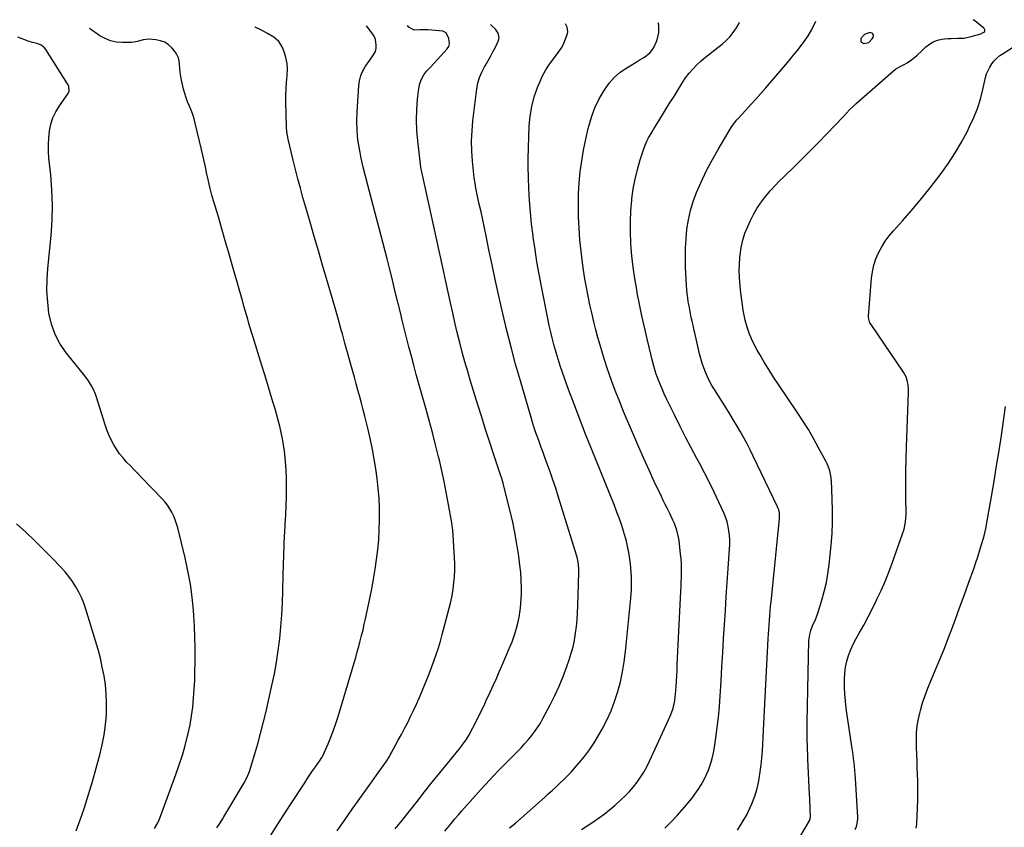
# Model space of a CAD drawing. Units: inches. Extents: x 1852154 to 1857465, y 384194 to 389508.
# Drawn here: x 1854074 to 1854736, y 388939 to 389482 of the extents above; entities that cross this region are included whole.
import ezdxf

# ---------------------------------------------------------------- set-up
doc = ezdxf.new("R2010")
doc.units = ezdxf.units.IN
doc.header["$MEASUREMENT"] = 0
for name, color, linetype in [('1', 7, 'Continuous'), ('7', 7, 'Continuous'), ('8', 7, 'Continuous')]:
    doc.layers.add(name, color=color, linetype=linetype)

msp = doc.modelspace()

# ---------------------------------------------------------------- linework, layer by layer
at = {"layer": '1', "color": 18}
msp.add_polyline3d([(1854639.83, 389467.46, 1870), (1854641.8, 389466.31, 1870), (1854645.08, 389467.15, 1870), (1854647.48, 389469.55, 1870), (1854648.06, 389470.57, 1870), (1854648.21, 389471.84, 1870), (1854647.97, 389472.84, 1870), (1854647.14, 389473.44, 1870), (1854645.91, 389473.78, 1870), (1854642.18, 389472.46, 1870), (1854639.81, 389469.81, 1870), (1854639.78, 389469.74, 1870), (1854639.83, 389467.46, 1870)], dxfattribs=at)
at = {"layer": '7', "color": 18}
for points in [[(1854359.89, 388936.04, 1862), (1854362.18, 388938.82, 1862), (1854364.46, 388941.6, 1862), (1854366.77, 388944.36, 1862), (1854369.11, 388947.1, 1862), (1854371.47, 388949.81, 1862), (1854378.75, 388958.06, 1862), (1854384.4, 388964.35, 1862), (1854390.12, 388970.58, 1862), (1854395.95, 388976.71, 1862), (1854401.84, 388982.77, 1862), (1854408.79, 388989.78, 1862), (1854411.23, 388992.31, 1862), (1854413.63, 388994.9, 1862), (1854415.95, 388997.54, 1862), (1854418.22, 389000.24, 1862), (1854420.37, 389003.02, 1862), (1854422.39, 389005.88, 1862), (1854424.24, 389008.86, 1862), (1854425.98, 389011.92, 1862), (1854430.85, 389021.17, 1862), (1854433.98, 389027.46, 1862), (1854436.92, 389033.83, 1862), (1854439.57, 389040.34, 1862), (1854442.03, 389046.92, 1862), (1854443.62, 389051.5, 1862), (1854445.01, 389055.89, 1862), (1854446.22, 389060.32, 1862), (1854447.18, 389064.82, 1862), (1854447.96, 389069.36, 1862), (1854448.54, 389073.94, 1862), (1854449.01, 389078.52, 1862), (1854449.31, 389083.12, 1862), (1854449.51, 389087.73, 1862), (1854450.09, 389110.33, 1862), (1854450.09, 389111.8, 1862), (1854449.79, 389116.19, 1862), (1854448.94, 389120.51, 1862), (1854448.54, 389121.92, 1862), (1854436.29, 389161.58, 1862), (1854434.54, 389167.1, 1862), (1854432.72, 389172.59, 1862), (1854430.82, 389178.05, 1862), (1854428.85, 389183.49, 1862), (1854427.31, 389187.66, 1862), (1854426.07, 389191, 1862), (1854424.85, 389194.34, 1862), (1854423.63, 389197.69, 1862), (1854422.42, 389201.03, 1862), (1854421.24, 389204.39, 1862), (1854420.1, 389207.76, 1862), (1854419.03, 389211.16, 1862), (1854418, 389214.56, 1862), (1854410.79, 389239.29, 1862), (1854407.61, 389250.56, 1862), (1854404.57, 389261.86, 1862), (1854401.73, 389273.22, 1862), (1854399.02, 389284.61, 1862), (1854398.38, 389287.44, 1862), (1854396.13, 389297.45, 1862), (1854393.91, 389307.47, 1862), (1854391.76, 389317.5, 1862), (1854389.64, 389327.55, 1862), (1854387.68, 389336.97, 1862), (1854386.57, 389342.31, 1862), (1854385.45, 389347.64, 1862), (1854384.31, 389352.97, 1862), (1854383.17, 389358.3, 1862), (1854381.37, 389366.66, 1862), (1854380.89, 389368.97, 1862), (1854380.27, 389372.44, 1862), (1854379.81, 389375.93, 1862), (1854378.63, 389387.19, 1862), (1854378.15, 389393.99, 1862), (1854377.98, 389400.78, 1862), (1854378.27, 389407.57, 1862), (1854378.86, 389414.36, 1862), (1854381.46, 389435.84, 1862), (1854382.2, 389439.75, 1862), (1854383.25, 389443.54, 1862), (1854384.8, 389447.16, 1862), (1854386.67, 389450.67, 1862), (1854387.15, 389451.45, 1862), (1854388.98, 389454.51, 1862), (1854390.73, 389457.6, 1862), (1854392.37, 389460.76, 1862), (1854393.95, 389463.95, 1862), (1854396.06, 389468.42, 1862), (1854396.57, 389470.41, 1862), (1854395.89, 389473.44, 1862), (1854394.02, 389476.01, 1862), (1854391.68, 389478.21, 1862), (1854390.69, 389479.14, 1862)], [(1854403.42, 388938.35, 1864), (1854407.4, 388941.6, 1864), (1854411.31, 388944.96, 1864), (1854426.91, 388958.83, 1864), (1854429.56, 388961.2, 1864), (1854432.19, 388963.58, 1864), (1854434.8, 388965.98, 1864), (1854437.4, 388968.4, 1864), (1854439.95, 388970.86, 1864), (1854442.46, 388973.37, 1864), (1854444.89, 388975.95, 1864), (1854447.27, 388978.58, 1864), (1854450.2, 388981.91, 1864), (1854453.86, 388986.35, 1864), (1854457.32, 388990.93, 1864), (1854460.48, 388995.72, 1864), (1854463.44, 389000.65, 1864), (1854465.76, 389004.8, 1864), (1854468.9, 389010.91, 1864), (1854471.75, 389017.13, 1864), (1854474.18, 389023.54, 1864), (1854476.31, 389030.07, 1864), (1854478.05, 389036.73, 1864), (1854479.53, 389043.43, 1864), (1854480.64, 389050.2, 1864), (1854481.5, 389057.03, 1864), (1854485.02, 389092.96, 1864), (1854485.26, 389095.86, 1864), (1854485.44, 389098.76, 1864), (1854485.53, 389101.66, 1864), (1854485.56, 389104.56, 1864), (1854485.5, 389107.47, 1864), (1854485.36, 389110.37, 1864), (1854485.13, 389113.26, 1864), (1854484.82, 389116.15, 1864), (1854484.44, 389119.24, 1864), (1854483.77, 389123.65, 1864), (1854482.95, 389128.03, 1864), (1854481.9, 389132.35, 1864), (1854480.69, 389136.64, 1864), (1854480.48, 389137.32, 1864), (1854478.99, 389141.9, 1864), (1854477.43, 389146.45, 1864), (1854475.75, 389150.97, 1864), (1854473.99, 389155.46, 1864), (1854458.52, 389193.54, 1864), (1854454.55, 389203.49, 1864), (1854450.67, 389213.47, 1864), (1854446.91, 389223.5, 1864), (1854443.23, 389233.56, 1864), (1854439.18, 389244.85, 1864), (1854437.65, 389249.3, 1864), (1854436.18, 389253.78, 1864), (1854434.83, 389258.29, 1864), (1854433.55, 389262.82, 1864), (1854432.37, 389267.39, 1864), (1854431.24, 389271.96, 1864), (1854430.22, 389276.56, 1864), (1854429.25, 389281.17, 1864), (1854424.96, 389302.72, 1864), (1854423.39, 389311.01, 1864), (1854421.93, 389319.33, 1864), (1854420.63, 389327.67, 1864), (1854419.44, 389336.03, 1864), (1854419.32, 389336.96, 1864), (1854418.38, 389344.88, 1864), (1854417.59, 389352.8, 1864), (1854417.01, 389360.75, 1864), (1854416.58, 389368.71, 1864), (1854415.99, 389383.29, 1864), (1854415.93, 389385.31, 1864), (1854415.97, 389388.69, 1864), (1854416.76, 389410.91, 1864), (1854417.35, 389417.52, 1864), (1854418.4, 389424.03, 1864), (1854420.12, 389430.39, 1864), (1854422.29, 389436.66, 1864), (1854423.83, 389440.43, 1864), (1854425.77, 389444.63, 1864), (1854427.93, 389448.69, 1864), (1854430.45, 389452.55, 1864), (1854433.2, 389456.27, 1864), (1854435.13, 389458.65, 1864), (1854436.95, 389461.15, 1864), (1854438.58, 389463.75, 1864), (1854439.94, 389466.51, 1864), (1854441.12, 389469.38, 1864), (1854442.45, 389473.19, 1864), (1854442.69, 389474.23, 1864), (1854442.35, 389477.3, 1864), (1854441.43, 389479.28, 1864), (1854441.19, 389479.65, 1864)], [(1854451.83, 388937.32, 1866), (1854455.74, 388939.75, 1866), (1854459.63, 388942.23, 1866), (1854463.43, 388944.83, 1866), (1854467.14, 388947.54, 1866), (1854470.73, 388950.42, 1866), (1854474.23, 388953.41, 1866), (1854478.43, 388957.16, 1866), (1854481.38, 388959.96, 1866), (1854484.2, 388962.88, 1866), (1854486.83, 388965.97, 1866), (1854489.34, 388969.17, 1866), (1854491.64, 388972.53, 1866), (1854493.81, 388975.96, 1866), (1854495.75, 388979.52, 1866), (1854497.56, 388983.17, 1866), (1854511.45, 389013.5, 1866), (1854513.07, 389017.64, 1866), (1854513.7, 389019.78, 1866), (1854514.64, 389024.14, 1866), (1854515.23, 389028.56, 1866), (1854515.41, 389030.78, 1866), (1854515.57, 389033.55, 1866), (1854515.78, 389037.16, 1866), (1854515.98, 389040.78, 1866), (1854516.17, 389044.39, 1866), (1854516.35, 389048.01, 1866), (1854518.77, 389097.61, 1866), (1854518.91, 389100.75, 1866), (1854519.03, 389103.88, 1866), (1854519.13, 389107.02, 1866), (1854519.2, 389110.16, 1866), (1854519.2, 389113.3, 1866), (1854519.11, 389116.43, 1866), (1854518.9, 389119.55, 1866), (1854518.6, 389122.67, 1866), (1854517.55, 389131.75, 1866), (1854517.18, 389134.14, 1866), (1854516.04, 389138.81, 1866), (1854514.38, 389143.35, 1866), (1854513.43, 389145.57, 1866), (1854511.33, 389149.93, 1866), (1854509.49, 389153.5, 1866), (1854508.17, 389156.13, 1866), (1854506.88, 389158.79, 1866), (1854505.61, 389161.45, 1866), (1854500.89, 389171.48, 1866), (1854497.33, 389179.19, 1866), (1854493.82, 389186.92, 1866), (1854490.41, 389194.7, 1866), (1854487.06, 389202.5, 1866), (1854480.25, 389218.61, 1866), (1854477.6, 389225.08, 1866), (1854475.04, 389231.59, 1866), (1854472.61, 389238.14, 1866), (1854470.28, 389244.73, 1866), (1854469.26, 389247.72, 1866), (1854467.56, 389252.86, 1866), (1854465.93, 389258.02, 1866), (1854464.41, 389263.21, 1866), (1854462.96, 389268.43, 1866), (1854461.6, 389273.67, 1866), (1854460.27, 389278.92, 1866), (1854459.01, 389284.19, 1866), (1854457.8, 389289.46, 1866), (1854457.56, 389290.51, 1866), (1854456.33, 389296.33, 1866), (1854455.19, 389302.16, 1866), (1854454.18, 389308.02, 1866), (1854453.27, 389313.9, 1866), (1854452.54, 389318.95, 1866), (1854451.57, 389326.63, 1866), (1854450.78, 389334.33, 1866), (1854450.25, 389342.04, 1866), (1854449.9, 389349.78, 1866), (1854449.88, 389350.44, 1866), (1854449.82, 389357.84, 1866), (1854449.97, 389365.24, 1866), (1854450.42, 389372.63, 1866), (1854451.08, 389380.01, 1866), (1854452.05, 389387.35, 1866), (1854453.23, 389394.66, 1866), (1854454.72, 389401.9, 1866), (1854456.41, 389409.11, 1866), (1854457.02, 389411.48, 1866), (1854458.83, 389417.37, 1866), (1854460.98, 389423.12, 1866), (1854463.63, 389428.65, 1866), (1854466.62, 389434.04, 1866), (1854467.52, 389435.5, 1866), (1854470.6, 389439.77, 1866), (1854474.03, 389443.69, 1866), (1854477.99, 389447.07, 1866), (1854482.3, 389450.1, 1866), (1854488.62, 389453.9, 1866), (1854491.47, 389455.59, 1866), (1854494.33, 389457.25, 1866), (1854498.11, 389460.32, 1866), (1854499.67, 389462.31, 1866), (1854500.79, 389464.07, 1866), (1854502.46, 389467.84, 1866), (1854503.02, 389469.84, 1866), (1854503.86, 389473.77, 1866), (1854503.89, 389478.7, 1866), (1854503.51, 389480.28, 1866)], [(1854508.02, 388938.2, 1868), (1854512.27, 388942.37, 1868), (1854516.36, 388946.71, 1868), (1854521.29, 388952.29, 1868), (1854523.7, 388955.14, 1868), (1854526.03, 388958.05, 1868), (1854528.24, 388961.05, 1868), (1854530.37, 388964.11, 1868), (1854532.34, 388967.27, 1868), (1854534.16, 388970.51, 1868), (1854535.78, 388973.85, 1868), (1854537.27, 388977.27, 1868), (1854538.72, 388981.3, 1868), (1854539.86, 388985.02, 1868), (1854540.73, 388988.82, 1868), (1854541.43, 388992.67, 1868), (1854542.33, 388998.91, 1868), (1854543.26, 389005.92, 1868), (1854544.06, 389012.95, 1868), (1854544.69, 389019.99, 1868), (1854545.2, 389027.05, 1868), (1854545.81, 389037.43, 1868), (1854546.37, 389046.86, 1868), (1854546.94, 389056.29, 1868), (1854547.5, 389065.72, 1868), (1854548.08, 389075.16, 1868), (1854548.67, 389084.59, 1868), (1854549.27, 389094.01, 1868), (1854549.9, 389103.44, 1868), (1854550.56, 389112.87, 1868), (1854551.49, 389126.15, 1868), (1854551.62, 389129.2, 1868), (1854551.61, 389132.25, 1868), (1854551.42, 389135.3, 1868), (1854551.11, 389138.34, 1868), (1854550.57, 389141.34, 1868), (1854549.86, 389144.29, 1868), (1854548.9, 389147.17, 1868), (1854547.76, 389150, 1868), (1854544.27, 389157.71, 1868), (1854541.19, 389164.32, 1868), (1854538.02, 389170.89, 1868), (1854534.7, 389177.38, 1868), (1854531.28, 389183.83, 1868), (1854529.49, 389187.12, 1868), (1854525.67, 389194.27, 1868), (1854521.9, 389201.44, 1868), (1854518.22, 389208.66, 1868), (1854514.6, 389215.91, 1868), (1854510.62, 389224.01, 1868), (1854509.07, 389227.25, 1868), (1854507.57, 389230.52, 1868), (1854506.15, 389233.82, 1868), (1854504.78, 389237.15, 1868), (1854503.73, 389239.8, 1868), (1854502.23, 389243.87, 1868), (1854501.56, 389245.94, 1868), (1854500.35, 389250.1, 1868), (1854499.25, 389254.3, 1868), (1854498.73, 389256.41, 1868), (1854496.07, 389267.61, 1868), (1854494.29, 389275.34, 1868), (1854492.57, 389283.08, 1868), (1854490.95, 389290.84, 1868), (1854489.41, 389298.61, 1868), (1854489.01, 389300.68, 1868), (1854487.7, 389308.27, 1868), (1854486.59, 389315.89, 1868), (1854485.77, 389323.55, 1868), (1854485.16, 389331.23, 1868), (1854485.09, 389332.25, 1868), (1854484.83, 389339.43, 1868), (1854484.81, 389346.61, 1868), (1854485.14, 389353.78, 1868), (1854485.71, 389360.95, 1868), (1854485.81, 389361.91, 1868), (1854486.71, 389368.55, 1868), (1854487.9, 389375.12, 1868), (1854489.51, 389381.61, 1868), (1854491.4, 389388.03, 1868), (1854494.1, 389396.21, 1868), (1854495.86, 389400.67, 1868), (1854496.94, 389402.81, 1868), (1854499.37, 389406.96, 1868), (1854500.63, 389409.01, 1868), (1854503.16, 389413.11, 1868), (1854511.64, 389426.83, 1868), (1854513.68, 389430.13, 1868), (1854515.72, 389433.43, 1868), (1854517.75, 389436.73, 1868), (1854519.78, 389440.04, 1868), (1854521.93, 389443.24, 1868), (1854524.24, 389446.32, 1868), (1854526.79, 389449.21, 1868), (1854529.56, 389452.02, 1868), (1854532.45, 389454.67, 1868), (1854535.4, 389457.25, 1868), (1854538.42, 389459.74, 1868), (1854541.49, 389462.17, 1868), (1854546.41, 389465.95, 1868), (1854549.19, 389468.35, 1868), (1854551.76, 389470.94, 1868), (1854554.01, 389473.81, 1868), (1854556.05, 389476.86, 1868), (1854557.62, 389479.54, 1868), (1854558.21, 389480.83, 1868)], [(1854597.43, 388929.76, 1872), (1854605.4, 388943.64, 1872), (1854605.55, 388943.93, 1872), (1854605.98, 388945.5, 1872), (1854605.99, 388946.15, 1872), (1854605.81, 388950.62, 1872), (1854605.7, 388953.19, 1872), (1854605.59, 388955.76, 1872), (1854605.47, 388958.32, 1872), (1854605.35, 388960.88, 1872), (1854604.2, 388984.53, 1872), (1854604.06, 388987.66, 1872), (1854603.93, 388990.79, 1872), (1854603.82, 388993.93, 1872), (1854603.72, 388997.06, 1872), (1854603.65, 389000.19, 1872), (1854603.62, 389003.32, 1872), (1854603.63, 389006.45, 1872), (1854603.68, 389009.58, 1872), (1854604.92, 389064.49, 1872), (1854605.38, 389068.57, 1872), (1854606.08, 389071.24, 1872), (1854607.61, 389075.06, 1872), (1854609.01, 389078.03, 1872), (1854609.79, 389079.87, 1872), (1854611.13, 389083.66, 1872), (1854613.56, 389091.57, 1872), (1854615.2, 389097.48, 1872), (1854616.6, 389103.44, 1872), (1854617.64, 389109.47, 1872), (1854618.45, 389115.55, 1872), (1854619.81, 389128.71, 1872), (1854620.43, 389136.49, 1872), (1854620.81, 389144.27, 1872), (1854620.84, 389152.06, 1872), (1854620.62, 389159.85, 1872), (1854620, 389172.11, 1872), (1854619.87, 389173.77, 1872), (1854619.66, 389175.43, 1872), (1854618.95, 389178.69, 1872), (1854617.89, 389181.85, 1872), (1854617.22, 389183.38, 1872), (1854616.48, 389184.88, 1872), (1854611.43, 389194.28, 1872), (1854608.02, 389200.4, 1872), (1854604.49, 389206.45, 1872), (1854600.78, 389212.39, 1872), (1854596.95, 389218.26, 1872), (1854584.38, 389236.89, 1872), (1854581.11, 389241.85, 1872), (1854577.91, 389246.85, 1872), (1854574.81, 389251.92, 1872), (1854571.78, 389257.03, 1872), (1854570.04, 389260.02, 1872), (1854568.07, 389263.73, 1872), (1854566.28, 389267.51, 1872), (1854564.77, 389271.41, 1872), (1854563.44, 389275.39, 1872), (1854562.98, 389276.95, 1872), (1854562.09, 389280.23, 1872), (1854561.3, 389283.53, 1872), (1854560.65, 389286.86, 1872), (1854560.1, 389290.21, 1872), (1854559.65, 389293.58, 1872), (1854559.23, 389296.96, 1872), (1854558.86, 389300.34, 1872), (1854558.52, 389303.73, 1872), (1854558.37, 389305.31, 1872), (1854558.09, 389309.49, 1872), (1854557.97, 389313.67, 1872), (1854558.09, 389317.85, 1872), (1854558.36, 389322.03, 1872), (1854558.55, 389324.09, 1872), (1854559.27, 389329.04, 1872), (1854560.32, 389333.9, 1872), (1854561.85, 389338.63, 1872), (1854563.71, 389343.27, 1872), (1854565.55, 389347.27, 1872), (1854567.59, 389351.3, 1872), (1854569.83, 389355.21, 1872), (1854572.35, 389358.95, 1872), (1854575.06, 389362.57, 1872), (1854578.85, 389367.25, 1872), (1854579.83, 389368.42, 1872), (1854581.88, 389370.67, 1872), (1854585.13, 389373.9, 1872), (1854587.31, 389376.03, 1872), (1854595.74, 389384.27, 1872), (1854601.03, 389389.48, 1872), (1854606.28, 389394.73, 1872), (1854611.48, 389400.02, 1872), (1854616.64, 389405.35, 1872), (1854628.13, 389417.31, 1872), (1854630.22, 389419.5, 1872), (1854632.28, 389421.71, 1872), (1854635.48, 389424.9, 1872), (1854636.6, 389425.91, 1872), (1854661.81, 389447.9, 1872), (1854663.21, 389449.02, 1872), (1854666.2, 389450.96, 1872), (1854669.4, 389452.58, 1872), (1854670.97, 389453.45, 1872), (1854673.94, 389455.46, 1872), (1854676.09, 389457.14, 1872), (1854677.71, 389458.49, 1872), (1854680.81, 389461.35, 1872), (1854683.57, 389464.08, 1872), (1854685.96, 389465.99, 1872), (1854688.51, 389467.55, 1872), (1854691.32, 389468.57, 1872), (1854694.31, 389469.23, 1872), (1854698.39, 389469.66, 1872), (1854700.57, 389469.81, 1872), (1854704.94, 389469.87, 1872), (1854709.29, 389470.08, 1872), (1854711.17, 389470.4, 1872), (1854713.03, 389470.84, 1872), (1854720.56, 389472.97, 1872), (1854722.62, 389473.91, 1872), (1854723.13, 389474.49, 1872), (1854723.23, 389474.85, 1872), (1854723.14, 389475.67, 1872), (1854722.75, 389476.38, 1872), (1854722.45, 389476.69, 1872), (1854717.53, 389480.78, 1872), (1854716.44, 389481.65, 1872), (1854715.31, 389482.42, 1872)], [(1854206.67, 388938.38, 1854), (1854208.57, 388941.34, 1854), (1854210.42, 388944.33, 1854), (1854211.34, 388945.84, 1854), (1854225.09, 388968.77, 1854), (1854227.06, 388972.45, 1854), (1854228.55, 388976.33, 1854), (1854232.1, 388988.11, 1854), (1854234.1, 388995.01, 1854), (1854236.01, 389001.94, 1854), (1854237.78, 389008.91, 1854), (1854239.46, 389015.9, 1854), (1854243.64, 389034.11, 1854), (1854245.3, 389041.97, 1854), (1854246.76, 389049.87, 1854), (1854247.94, 389057.81, 1854), (1854248.93, 389065.79, 1854), (1854249.68, 389073.8, 1854), (1854250.28, 389081.81, 1854), (1854250.69, 389089.84, 1854), (1854250.96, 389097.88, 1854), (1854251.19, 389108.79, 1854), (1854251.36, 389115.49, 1854), (1854251.59, 389122.2, 1854), (1854251.88, 389128.9, 1854), (1854252.23, 389135.6, 1854), (1854252.29, 389136.68, 1854), (1854252.62, 389142.84, 1854), (1854252.93, 389149, 1854), (1854253.2, 389155.16, 1854), (1854253.44, 389161.32, 1854), (1854253.48, 389162.33, 1854), (1854253.58, 389167.98, 1854), (1854253.53, 389173.63, 1854), (1854253.27, 389179.27, 1854), (1854252.86, 389184.91, 1854), (1854252.61, 389187.64, 1854), (1854252.14, 389191.9, 1854), (1854251.55, 389196.13, 1854), (1854250.79, 389200.34, 1854), (1854249.92, 389204.53, 1854), (1854248.92, 389208.7, 1854), (1854247.87, 389212.85, 1854), (1854246.74, 389216.98, 1854), (1854245.55, 389221.1, 1854), (1854244.35, 389225.11, 1854), (1854242.51, 389231.22, 1854), (1854240.66, 389237.32, 1854), (1854238.8, 389243.42, 1854), (1854236.93, 389249.52, 1854), (1854230.83, 389269.26, 1854), (1854229.95, 389272.15, 1854), (1854229.08, 389275.05, 1854), (1854228.22, 389277.95, 1854), (1854227.37, 389280.85, 1854), (1854226.53, 389283.75, 1854), (1854225.69, 389286.66, 1854), (1854224.86, 389289.56, 1854), (1854224.03, 389292.47, 1854), (1854216.94, 389317.36, 1854), (1854214.63, 389325.44, 1854), (1854212.31, 389333.52, 1854), (1854209.97, 389341.59, 1854), (1854207.62, 389349.65, 1854), (1854203.76, 389362.82, 1854), (1854203.34, 389364.3, 1854), (1854202.1, 389368.76, 1854), (1854201.35, 389371.76, 1854), (1854200.69, 389374.77, 1854), (1854199.73, 389379.52, 1854), (1854198.93, 389383.4, 1854), (1854198.1, 389387.27, 1854), (1854197.23, 389391.14, 1854), (1854196.33, 389395, 1854), (1854192.07, 389412.86, 1854), (1854191.29, 389415.77, 1854), (1854190.39, 389418.65, 1854), (1854189.31, 389421.46, 1854), (1854188.13, 389424.24, 1854), (1854186.95, 389427.02, 1854), (1854185.89, 389429.83, 1854), (1854185.01, 389432.71, 1854), (1854184.26, 389435.63, 1854), (1854182.91, 389441.64, 1854), (1854182.4, 389444.26, 1854), (1854181.99, 389446.9, 1854), (1854181.73, 389449.56, 1854), (1854181.58, 389452.23, 1854), (1854181.24, 389454.81, 1854), (1854180.57, 389457.26, 1854), (1854179.42, 389459.52, 1854), (1854177.94, 389461.66, 1854), (1854176.56, 389463.28, 1854), (1854174.2, 389465.45, 1854), (1854171.62, 389467.19, 1854), (1854168.71, 389468.29, 1854), (1854165.58, 389468.95, 1854), (1854160.96, 389469.25, 1854), (1854157.05, 389468.78, 1854), (1854153.21, 389467.7, 1854), (1854149.29, 389467.05, 1854), (1854147.3, 389466.95, 1854), (1854143.06, 389466.96, 1854), (1854139.04, 389467.34, 1854), (1854135.17, 389468.17, 1854), (1854131.5, 389469.68, 1854), (1854127.98, 389471.64, 1854), (1854121, 389476.41, 1854)], [(1854242.72, 388933.07, 1856), (1854247.17, 388940.1, 1856), (1854251.66, 388947.1, 1856), (1854256.17, 388954.09, 1856), (1854265.72, 388968.78, 1856), (1854267.48, 388971.45, 1856), (1854269.25, 388974.12, 1856), (1854271.06, 388976.76, 1856), (1854272.88, 388979.39, 1856), (1854276.07, 388983.94, 1856), (1854276.78, 388984.99, 1856), (1854277.43, 388986.07, 1856), (1854277.62, 388986.44, 1856), (1854277.8, 388986.82, 1856), (1854281.44, 388995.01, 1856), (1854283.34, 388999.52, 1856), (1854285.12, 389004.08, 1856), (1854286.73, 389008.7, 1856), (1854288.22, 389013.37, 1856), (1854298.99, 389049.44, 1856), (1854300.07, 389053.12, 1856), (1854301.11, 389056.81, 1856), (1854302.12, 389060.51, 1856), (1854303.1, 389064.22, 1856), (1854304.03, 389067.93, 1856), (1854304.93, 389071.66, 1856), (1854305.79, 389075.4, 1856), (1854306.61, 389079.14, 1856), (1854309.51, 389092.67, 1856), (1854310.84, 389099.24, 1856), (1854312.06, 389105.82, 1856), (1854313.13, 389112.43, 1856), (1854314.1, 389119.06, 1856), (1854314.87, 389125.71, 1856), (1854315.47, 389132.37, 1856), (1854315.82, 389139.05, 1856), (1854316.01, 389145.74, 1856), (1854316.02, 389147.13, 1856), (1854315.95, 389153.74, 1856), (1854315.7, 389160.33, 1856), (1854315.18, 389166.91, 1856), (1854314.49, 389173.48, 1856), (1854313.56, 389180.02, 1856), (1854312.52, 389186.55, 1856), (1854311.29, 389193.04, 1856), (1854309.94, 389199.51, 1856), (1854308.34, 389206.65, 1856), (1854307.32, 389211.07, 1856), (1854306.26, 389215.48, 1856), (1854305.13, 389219.87, 1856), (1854303.96, 389224.26, 1856), (1854302.75, 389228.63, 1856), (1854301.54, 389233.01, 1856), (1854300.33, 389237.38, 1856), (1854299.11, 389241.75, 1856), (1854298.03, 389245.64, 1856), (1854296.28, 389251.96, 1856), (1854294.53, 389258.28, 1856), (1854292.78, 389264.6, 1856), (1854291.03, 389270.92, 1856), (1854290.28, 389273.67, 1856), (1854288.13, 389281.36, 1856), (1854285.97, 389289.05, 1856), (1854283.76, 389296.72, 1856), (1854281.52, 389304.38, 1856), (1854277.75, 389317.18, 1856), (1854274.91, 389326.85, 1856), (1854272.09, 389336.52, 1856), (1854269.3, 389346.2, 1856), (1854266.52, 389355.88, 1856), (1854264.54, 389362.81, 1856), (1854262.8, 389369.04, 1856), (1854261.11, 389375.29, 1856), (1854259.5, 389381.56, 1856), (1854257.94, 389387.85, 1856), (1854255.67, 389397.26, 1856), (1854254.59, 389402.04, 1856), (1854253.77, 389406.87, 1856), (1854253.55, 389410.12, 1856), (1854253.1, 389427.26, 1856), (1854253.07, 389431.59, 1856), (1854253.17, 389435.91, 1856), (1854253.45, 389440.22, 1856), (1854253.85, 389444.53, 1856), (1854253.91, 389445.04, 1856), (1854254.07, 389449.05, 1856), (1854253.84, 389453.01, 1856), (1854253.03, 389456.9, 1856), (1854251.84, 389460.73, 1856), (1854250.49, 389464.15, 1856), (1854248.28, 389467.84, 1856), (1854245, 389470.62, 1856), (1854240.73, 389473.19, 1856), (1854236.59, 389475.44, 1856), (1854232.35, 389477.43, 1856), (1854232.07, 389477.53, 1856)], [(1854287.51, 388936.48, 1858), (1854292.6, 388943.68, 1858), (1854297.71, 388950.88, 1858), (1854302.81, 388958.07, 1858), (1854307.93, 388965.26, 1858), (1854318.49, 388980.1, 1858), (1854319.22, 388981.13, 1858), (1854320.64, 388983.23, 1858), (1854322.65, 388986.44, 1858), (1854323.29, 388987.53, 1858), (1854323.9, 388988.63, 1858), (1854328.68, 388997.32, 1858), (1854330.82, 389001.3, 1858), (1854332.93, 389005.31, 1858), (1854334.98, 389009.34, 1858), (1854336.99, 389013.39, 1858), (1854338.93, 389017.48, 1858), (1854340.83, 389021.58, 1858), (1854342.66, 389025.72, 1858), (1854344.44, 389029.88, 1858), (1854345.91, 389033.37, 1858), (1854347.67, 389037.67, 1858), (1854349.4, 389041.99, 1858), (1854351.06, 389046.33, 1858), (1854352.68, 389050.69, 1858), (1854354.21, 389055.09, 1858), (1854355.66, 389059.5, 1858), (1854356.98, 389063.96, 1858), (1854358.23, 389068.44, 1858), (1854362.95, 389086.35, 1858), (1854363.95, 389090.53, 1858), (1854364.83, 389094.73, 1858), (1854365.51, 389098.98, 1858), (1854366.06, 389103.24, 1858), (1854366.42, 389107.52, 1858), (1854366.62, 389111.81, 1858), (1854366.61, 389116.1, 1858), (1854366.46, 389120.4, 1858), (1854365.34, 389138.94, 1858), (1854365.23, 389140.16, 1858), (1854364.99, 389141.99, 1858), (1854364.69, 389143.81, 1858), (1854362.32, 389157.08, 1858), (1854360.97, 389164.3, 1858), (1854359.53, 389171.51, 1858), (1854357.96, 389178.7, 1858), (1854356.31, 389185.86, 1858), (1854355.79, 389188.04, 1858), (1854353.77, 389196.26, 1858), (1854351.67, 389204.47, 1858), (1854349.47, 389212.65, 1858), (1854347.2, 389220.81, 1858), (1854344.26, 389231.09, 1858), (1854342.51, 389237.3, 1858), (1854340.79, 389243.51, 1858), (1854339.1, 389249.74, 1858), (1854337.44, 389255.98, 1858), (1854335.82, 389262.22, 1858), (1854334.22, 389268.47, 1858), (1854332.66, 389274.73, 1858), (1854331.13, 389281, 1858), (1854330.32, 389284.34, 1858), (1854328.39, 389292.28, 1858), (1854326.44, 389300.21, 1858), (1854324.46, 389308.14, 1858), (1854322.46, 389316.06, 1858), (1854321.11, 389321.37, 1858), (1854318.47, 389331.67, 1858), (1854315.81, 389341.97, 1858), (1854313.11, 389352.26, 1858), (1854310.38, 389362.54, 1858), (1854308.14, 389370.93, 1858), (1854306.58, 389377.02, 1858), (1854305.1, 389383.13, 1858), (1854303.76, 389389.28, 1858), (1854302.5, 389395.44, 1858), (1854301.54, 389401.63, 1858), (1854300.91, 389407.85, 1858), (1854300.76, 389414.09, 1858), (1854300.93, 389420.36, 1858), (1854302.07, 389437.78, 1858), (1854302.59, 389441.32, 1858), (1854303.48, 389444.74, 1858), (1854304.91, 389447.98, 1858), (1854306.69, 389451.08, 1858), (1854309.5, 389455.16, 1858), (1854311.52, 389458.06, 1858), (1854313.24, 389461.07, 1858), (1854313.69, 389463.32, 1858), (1854313.81, 389465.17, 1858), (1854313.35, 389469.15, 1858), (1854312.57, 389470.97, 1858), (1854311.51, 389472.71, 1858), (1854307.24, 389478.29, 1858)], [(1854164.6, 388937.84, 1852), (1854166.83, 388941.76, 1852), (1854167.76, 388943.81, 1852), (1854168.17, 388944.86, 1852), (1854179.07, 388974.29, 1852), (1854181.32, 388980.73, 1852), (1854183.42, 388987.21, 1852), (1854185.27, 388993.77, 1852), (1854186.98, 389000.38, 1852), (1854187.35, 389001.96, 1852), (1854188.6, 389007.83, 1852), (1854189.66, 389013.73, 1852), (1854190.44, 389019.68, 1852), (1854191.02, 389025.66, 1852), (1854191.41, 389031.66, 1852), (1854191.72, 389037.66, 1852), (1854191.92, 389043.67, 1852), (1854192.04, 389049.68, 1852), (1854192.07, 389052.25, 1852), (1854192.06, 389059.54, 1852), (1854191.92, 389066.83, 1852), (1854191.59, 389074.11, 1852), (1854191.13, 389081.39, 1852), (1854190.88, 389084.72, 1852), (1854189.98, 389093.63, 1852), (1854188.8, 389102.5, 1852), (1854187.18, 389111.29, 1852), (1854185.28, 389120.04, 1852), (1854180.32, 389140.42, 1852), (1854179.56, 389143.1, 1852), (1854178.67, 389145.74, 1852), (1854177.6, 389148.3, 1852), (1854176.39, 389150.82, 1852), (1854175, 389153.23, 1852), (1854173.47, 389155.55, 1852), (1854171.76, 389157.73, 1852), (1854169.91, 389159.82, 1852), (1854156.23, 389174.05, 1852), (1854153.67, 389176.71, 1852), (1854151.11, 389179.36, 1852), (1854148.55, 389182, 1852), (1854145.95, 389184.66, 1852), (1854143.51, 389187.37, 1852), (1854141.22, 389190.2, 1852), (1854139.16, 389193.2, 1852), (1854137.25, 389196.31, 1852), (1854135.56, 389199.56, 1852), (1854134.02, 389202.86, 1852), (1854132.69, 389206.26, 1852), (1854131.49, 389209.71, 1852), (1854125.72, 389228.27, 1852), (1854125.04, 389230.23, 1852), (1854123.38, 389234, 1852), (1854122.4, 389235.83, 1852), (1854120.18, 389239.33, 1852), (1854117.71, 389242.65, 1852), (1854105.5, 389257.82, 1852), (1854101.29, 389264.01, 1852), (1854097.8, 389270.5, 1852), (1854095.38, 389277.47, 1852), (1854093.68, 389284.76, 1852), (1854092.83, 389292.3, 1852), (1854092.36, 389299.85, 1852), (1854092.44, 389307.42, 1852), (1854092.9, 389314.99, 1852), (1854095.07, 389337.22, 1852), (1854095.76, 389347.42, 1852), (1854096.02, 389357.61, 1852), (1854095.66, 389367.8, 1852), (1854094.89, 389377.99, 1852), (1854093.7, 389389.13, 1852), (1854093.38, 389393.75, 1852), (1854093.29, 389398.35, 1852), (1854093.55, 389402.95, 1852), (1854094.05, 389407.55, 1852), (1854095.03, 389412.02, 1852), (1854096.4, 389416.33, 1852), (1854098.37, 389420.4, 1852), (1854100.73, 389424.32, 1852), (1854106.63, 389432.7, 1852), (1854107.32, 389434.22, 1852), (1854106.96, 389437.57, 1852), (1854106.2, 389439.13, 1852), (1854091.49, 389462.43, 1852), (1854090.59, 389463.57, 1852), (1854088.39, 389465.34, 1852), (1854085.75, 389466.44, 1852), (1854082.68, 389467.13, 1852), (1854079.62, 389467.88, 1852), (1854072.77, 389470.63, 1852)], [(1854635.92, 388937.27, 1874), (1854636.77, 388939.24, 1874), (1854637.35, 388941.31, 1874), (1854637.69, 388944.52, 1874), (1854637.67, 388945.6, 1874), (1854636.21, 388971.49, 1874), (1854636.03, 388974.21, 1874), (1854635.81, 388976.93, 1874), (1854635.55, 388979.64, 1874), (1854635.25, 388982.34, 1874), (1854634.92, 388985.05, 1874), (1854634.56, 388987.75, 1874), (1854634.18, 388990.45, 1874), (1854633.79, 388993.14, 1874), (1854630.59, 389014.24, 1874), (1854629.96, 389018.92, 1874), (1854629.43, 389023.61, 1874), (1854629.04, 389028.32, 1874), (1854628.76, 389033.03, 1874), (1854628.72, 389034.17, 1874), (1854628.72, 389038.31, 1874), (1854628.97, 389042.42, 1874), (1854629.57, 389046.49, 1874), (1854630.42, 389050.54, 1874), (1854631.61, 389054.5, 1874), (1854633.01, 389058.38, 1874), (1854634.71, 389062.14, 1874), (1854636.61, 389065.82, 1874), (1854638.69, 389069.45, 1874), (1854641.73, 389074.91, 1874), (1854644.69, 389080.41, 1874), (1854647.54, 389085.97, 1874), (1854650.32, 389091.57, 1874), (1854650.64, 389092.25, 1874), (1854653.42, 389098.25, 1874), (1854656.07, 389104.31, 1874), (1854658.53, 389110.46, 1874), (1854660.86, 389116.65, 1874), (1854667.92, 389136.33, 1874), (1854668.88, 389139.39, 1874), (1854669.86, 389144.1, 1874), (1854670.14, 389147.29, 1874), (1854670.18, 389148.89, 1874), (1854670.08, 389162.1, 1874), (1854670.08, 389170.32, 1874), (1854670.15, 389178.53, 1874), (1854670.32, 389186.74, 1874), (1854670.56, 389194.95, 1874), (1854671.88, 389231.35, 1874), (1854671.88, 389233.17, 1874), (1854671.58, 389236.79, 1874), (1854671.27, 389238.58, 1874), (1854670.2, 389242.02, 1874), (1854668.48, 389245.18, 1874), (1854646.65, 389277.16, 1874), (1854645.9, 389278.44, 1874), (1854644.97, 389281.99, 1874), (1854644.98, 389282.73, 1874), (1854646.93, 389308.31, 1874), (1854647.54, 389312.77, 1874), (1854648.47, 389317.14, 1874), (1854649.92, 389321.37, 1874), (1854651.69, 389325.51, 1874), (1854653.88, 389329.47, 1874), (1854656.27, 389333.29, 1874), (1854658.96, 389336.91, 1874), (1854661.86, 389340.39, 1874), (1854667.92, 389347.12, 1874), (1854673.9, 389353.94, 1874), (1854679.75, 389360.86, 1874), (1854685.42, 389367.94, 1874), (1854690.96, 389375.12, 1874), (1854693.81, 389378.93, 1874), (1854698.66, 389385.77, 1874), (1854703.26, 389392.77, 1874), (1854707.48, 389400.01, 1874), (1854711.45, 389407.4, 1874), (1854712.99, 389410.46, 1874), (1854715.77, 389416.52, 1874), (1854718.23, 389422.69, 1874), (1854720.23, 389429.02, 1874), (1854721.93, 389435.47, 1874), (1854723.7, 389443.42, 1874), (1854724.42, 389445.9, 1874), (1854725.34, 389448.3, 1874), (1854726.54, 389450.56, 1874), (1854727.94, 389452.74, 1874), (1854729.58, 389454.74, 1874), (1854731.37, 389456.6, 1874), (1854733.35, 389458.24, 1874), (1854735.46, 389459.74, 1874), (1854742.56, 389464.19, 1874)], [(1854677.1, 388938.12, 1876), (1854677.34, 388939.81, 1876), (1854677.42, 388940.66, 1876), (1854677.47, 388941.51, 1876), (1854677.91, 388951.59, 1876), (1854678.09, 388957.48, 1876), (1854678.16, 388963.37, 1876), (1854678.09, 388969.27, 1876), (1854677.91, 388975.16, 1876), (1854677.78, 388978.22, 1876), (1854677.59, 388983.05, 1876), (1854677.42, 388987.87, 1876), (1854677.3, 388992.7, 1876), (1854677.2, 388997.53, 1876), (1854677.33, 389002.34, 1876), (1854677.74, 389007.11, 1876), (1854678.54, 389011.82, 1876), (1854679.62, 389016.51, 1876), (1854679.87, 389017.42, 1876), (1854681.38, 389022.49, 1876), (1854683.04, 389027.52, 1876), (1854684.91, 389032.47, 1876), (1854686.92, 389037.37, 1876), (1854688.27, 389040.48, 1876), (1854691.02, 389046.92, 1876), (1854693.69, 389053.38, 1876), (1854696.27, 389059.89, 1876), (1854698.78, 389066.42, 1876), (1854700.08, 389069.88, 1876), (1854703.17, 389078.16, 1876), (1854706.24, 389086.46, 1876), (1854709.27, 389094.77, 1876), (1854712.27, 389103.09, 1876), (1854715.96, 389113.39, 1876), (1854717.25, 389117.11, 1876), (1854718.49, 389120.84, 1876), (1854719.66, 389124.6, 1876), (1854720.78, 389128.37, 1876), (1854722.22, 389133.43, 1876), (1854722.9, 389135.96, 1876), (1854723.77, 389139.79, 1876), (1854724.28, 389142.36, 1876), (1854724.51, 389143.65, 1876), (1854727.65, 389161.55, 1876), (1854729.41, 389171.8, 1876), (1854731.11, 389182.06, 1876), (1854732.74, 389192.32, 1876), (1854734.31, 389202.6, 1876), (1854737.21, 389222.03, 1876)]]:
    msp.add_polyline3d(points, dxfattribs=at)
at = {"layer": '8', "color": 18}
for points in [[(1854556.83, 388936.83, 1870), (1854560.05, 388941.94, 1870), (1854563.01, 388947.22, 1870), (1854564.3, 388949.72, 1870), (1854566.54, 388954.61, 1870), (1854568.48, 388959.61, 1870), (1854569.97, 388964.76, 1870), (1854571.16, 388970.01, 1870), (1854571.43, 388971.49, 1870), (1854572.17, 388976.08, 1870), (1854572.79, 388980.7, 1870), (1854573.25, 388985.33, 1870), (1854573.59, 388989.97, 1870), (1854573.85, 388994.62, 1870), (1854574.1, 388999.28, 1870), (1854574.34, 389003.93, 1870), (1854574.59, 389008.59, 1870), (1854577.54, 389065.54, 1870), (1854577.71, 389068.68, 1870), (1854577.9, 389071.81, 1870), (1854578.1, 389074.95, 1870), (1854578.32, 389078.08, 1870), (1854578.56, 389081.21, 1870), (1854578.82, 389084.34, 1870), (1854579.11, 389087.47, 1870), (1854579.41, 389090.6, 1870), (1854585.11, 389146.43, 1870), (1854585.17, 389147.45, 1870), (1854585.01, 389150.5, 1870), (1854584.57, 389152.49, 1870), (1854584.23, 389153.44, 1870), (1854583.83, 389154.38, 1870), (1854567.44, 389188.67, 1870), (1854565.42, 389192.78, 1870), (1854563.32, 389196.85, 1870), (1854561.13, 389200.88, 1870), (1854558.88, 389204.87, 1870), (1854556.55, 389208.82, 1870), (1854554.2, 389212.76, 1870), (1854551.81, 389216.67, 1870), (1854549.39, 389220.57, 1870), (1854541.31, 389233.44, 1870), (1854539.64, 389236.26, 1870), (1854538.06, 389239.13, 1870), (1854536.63, 389242.08, 1870), (1854535.29, 389245.07, 1870), (1854534.1, 389248.13, 1870), (1854533.03, 389251.22, 1870), (1854532.11, 389254.36, 1870), (1854531.3, 389257.54, 1870), (1854528.1, 389271.55, 1870), (1854527.51, 389274.15, 1870), (1854526.92, 389276.75, 1870), (1854526.34, 389279.36, 1870), (1854525.77, 389281.97, 1870), (1854525.22, 389284.58, 1870), (1854524.7, 389287.2, 1870), (1854524.22, 389289.83, 1870), (1854523.76, 389292.46, 1870), (1854523.35, 389295.27, 1870), (1854523.01, 389297.97, 1870), (1854522.77, 389300.68, 1870), (1854522.58, 389303.4, 1870), (1854521.96, 389315.73, 1870), (1854521.8, 389322.16, 1870), (1854521.85, 389328.58, 1870), (1854522.21, 389335, 1870), (1854522.79, 389341.41, 1870), (1854523.8, 389347.74, 1870), (1854525.16, 389353.98, 1870), (1854527.07, 389360.07, 1870), (1854529.33, 389366.07, 1870), (1854530.19, 389368.08, 1870), (1854533.28, 389374.95, 1870), (1854536.54, 389381.74, 1870), (1854540.05, 389388.39, 1870), (1854543.74, 389394.96, 1870), (1854551.19, 389407.68, 1870), (1854552.54, 389409.87, 1870), (1854554.76, 389413.01, 1870), (1854556.38, 389415, 1870), (1854557.23, 389415.96, 1870), (1854562.38, 389421.51, 1870), (1854565.81, 389425.24, 1870), (1854569.21, 389429, 1870), (1854572.58, 389432.8, 1870), (1854575.91, 389436.62, 1870), (1854586.75, 389449.16, 1870), (1854589.33, 389452.19, 1870), (1854591.88, 389455.25, 1870), (1854594.39, 389458.35, 1870), (1854596.86, 389461.46, 1870), (1854599.89, 389465.33, 1870), (1854601.73, 389467.76, 1870), (1854604.35, 389471.52, 1870), (1854606.63, 389475.47, 1870), (1854609.61, 389481.35, 1870)], [(1854326.56, 388937.61, 1860), (1854328.78, 388940.4, 1860), (1854330.99, 388943.2, 1860), (1854341.26, 388956.22, 1860), (1854346.34, 388962.63, 1860), (1854351.44, 388969.03, 1860), (1854356.57, 388975.4, 1860), (1854361.72, 388981.76, 1860), (1854370.4, 388992.42, 1860), (1854371.21, 388993.44, 1860), (1854372.79, 388995.52, 1860), (1854374.29, 388997.66, 1860), (1854376.28, 389001.02, 1860), (1854381.44, 389010.83, 1860), (1854383.13, 389014.13, 1860), (1854383.95, 389015.79, 1860), (1854385.53, 389019.14, 1860), (1854386.32, 389020.82, 1860), (1854387.88, 389024.17, 1860), (1854390.51, 389029.8, 1860), (1854392.58, 389034.3, 1860), (1854394.62, 389038.82, 1860), (1854396.62, 389043.35, 1860), (1854398.59, 389047.9, 1860), (1854403.56, 389059.51, 1860), (1854405.18, 389063.57, 1860), (1854406.66, 389067.67, 1860), (1854407.94, 389071.84, 1860), (1854409.07, 389076.06, 1860), (1854409.97, 389080.32, 1860), (1854410.7, 389084.62, 1860), (1854411.15, 389088.95, 1860), (1854411.43, 389093.3, 1860), (1854411.49, 389094.83, 1860), (1854411.53, 389099.96, 1860), (1854411.4, 389105.08, 1860), (1854411.03, 389110.19, 1860), (1854410.48, 389115.3, 1860), (1854409.69, 389121.24, 1860), (1854408.48, 389129.28, 1860), (1854407.09, 389137.29, 1860), (1854405.41, 389145.24, 1860), (1854403.54, 389153.15, 1860), (1854399.18, 389170.32, 1860), (1854398.21, 389173.63, 1860), (1854398.03, 389174.18, 1860), (1854397.85, 389174.73, 1860), (1854392.79, 389190.12, 1860), (1854390.09, 389198.36, 1860), (1854387.43, 389206.62, 1860), (1854384.81, 389214.89, 1860), (1854382.22, 389223.17, 1860), (1854377.33, 389238.97, 1860), (1854375.37, 389245.49, 1860), (1854373.48, 389252.04, 1860), (1854371.7, 389258.62, 1860), (1854370, 389265.21, 1860), (1854368.38, 389271.83, 1860), (1854366.81, 389278.46, 1860), (1854365.29, 389285.1, 1860), (1854363.82, 389291.76, 1860), (1854362.69, 389296.98, 1860), (1854360.67, 389306.26, 1860), (1854358.65, 389315.53, 1860), (1854356.61, 389324.79, 1860), (1854354.57, 389334.06, 1860), (1854344.4, 389380.1, 1860), (1854344.24, 389380.87, 1860), (1854344.03, 389382.03, 1860), (1854343.91, 389382.81, 1860), (1854343.86, 389383.2, 1860), (1854341.77, 389400.92, 1860), (1854341.18, 389407.91, 1860), (1854340.91, 389414.91, 1860), (1854341.12, 389421.92, 1860), (1854341.64, 389428.92, 1860), (1854342.42, 389436.07, 1860), (1854343.11, 389439.35, 1860), (1854344.19, 389442.46, 1860), (1854345.85, 389445.29, 1860), (1854347.89, 389447.96, 1860), (1854350.24, 389450.47, 1860), (1854352.59, 389453, 1860), (1854354.93, 389455.53, 1860), (1854357.27, 389458.07, 1860), (1854361.57, 389462.77, 1860), (1854362.58, 389464.39, 1860), (1854363.18, 389466.09, 1860), (1854362.69, 389469.74, 1860), (1854360.82, 389473.48, 1860), (1854359.09, 389474.55, 1860), (1854358.59, 389474.68, 1860), (1854353.79, 389475.24, 1860), (1854351.13, 389475.47, 1860), (1854348.48, 389475.59, 1860), (1854345.82, 389475.58, 1860), (1854343.16, 389475.48, 1860), (1854339.44, 389475.42, 1860), (1854335.7, 389477.32, 1860), (1854334.79, 389478.57, 1860)], [(1854112.04, 388936.36, 1850), (1854115.58, 388946.32, 1850), (1854117.57, 388952.07, 1850), (1854119.47, 388957.85, 1850), (1854121.24, 388963.66, 1850), (1854122.94, 388969.5, 1850), (1854127.96, 388987.43, 1850), (1854129.59, 388994.17, 1850), (1854130.91, 389000.96, 1850), (1854131.76, 389007.82, 1850), (1854132.29, 389014.74, 1850), (1854132.37, 389016.46, 1850), (1854132.42, 389022.54, 1850), (1854132.22, 389028.6, 1850), (1854131.62, 389034.63, 1850), (1854130.75, 389040.65, 1850), (1854129.57, 389046.62, 1850), (1854128.25, 389052.56, 1850), (1854126.71, 389058.45, 1850), (1854125.02, 389064.3, 1850), (1854118.43, 389085.62, 1850), (1854117.07, 389089.53, 1850), (1854115.53, 389093.35, 1850), (1854113.73, 389097.06, 1850), (1854111.76, 389100.7, 1850), (1854109.53, 389104.18, 1850), (1854107.15, 389107.55, 1850), (1854104.54, 389110.74, 1850), (1854101.78, 389113.81, 1850), (1854095.94, 389119.87, 1850), (1854090.08, 389125.82, 1850), (1854084.14, 389131.69, 1850), (1854078.08, 389137.44, 1850), (1854071.94, 389143.11, 1850)]]:
    msp.add_polyline3d(points, dxfattribs=at)

doc.saveas('drawing.dxf')
